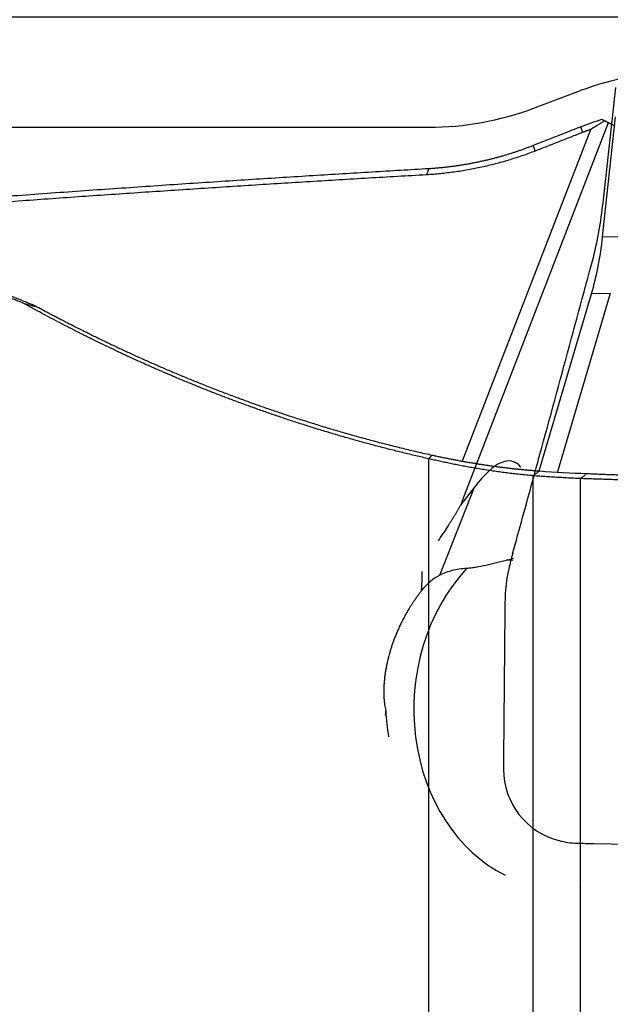
# Model space of a CAD drawing. Units: millimetres. Extents: x 156 to 273, y 222 to 285.
# Drawn here: x 247 to 250, y 244 to 250 of the extents above; entities that cross this region are included whole.
import ezdxf

# ---------------------------------------------------------------- set-up
doc = ezdxf.new("R2010")
doc.units = ezdxf.units.MM
for name, color, linetype in [('1', 4, 'Continuous'), ('CUT', 1, 'Continuous'), ('NOCUT', 7, 'Continuous')]:
    doc.layers.add(name, color=color, linetype=linetype)
doc.styles.add('cesky', font='simplex.shx')
doc.dimstyles.get("Standard").update_dxf_attribs({"dimtxt": 0.18, "dimasz": 0.18, "dimexe": 0.18, "dimexo": 0.0625, "dimgap": 0.09, "dimtad": 0, "dimtih": 1, "dimtoh": 1, "dimdec": 4, "dimzin": 0, "dimdsep": 46, "dimtxsty": 'Standard', "dimcen": 0.09, "dimadec": 0, "dimazin": 0, "dimtfac": 1, "dimtdec": 4, "dimtofl": 0, "dimtmove": 0, "dimatfit": 3, "dimfxl": 1, "dimtolj": 1, "dimtzin": 0, "dimarcsym": 0})

# ---------------------------------------------------------------- blocks, each defined once
blk = doc.blocks.new('*D10')
at = {"color": 254, "lineweight": -2, "transparency": 16777216}
for p, q in [((257.1442, 251.7312), (257.1442, 266.2022)), ((255.1442, 249.7312), (240.6732, 249.7312))]:
    blk.add_line(p, q, dxfattribs=at)
blk.add_arc((257.1442, 249.7312), 15.4711, 102.98975, 167.01025, dxfattribs=at)
at = {"color": 254, "lineweight": 13, "transparency": 16777216}
for points in [[(253.6007, 265.3859), (253.7327, 264.2267), (257.1442, 265.2022)], [(242.6487, 253.1427), (241.4895, 253.2747), (241.6732, 249.7312)]]:
    blk.add_solid(points, dxfattribs=at)
at = {"layer": 'Defpoints', "color": 0, "lineweight": 13, "transparency": 16777216}
for p in [(249.4087, 263.1295), (257.1442, 251.7312), (255.1442, 249.7312), (259.1442, 249.7312), (257.1442, 247.7312)]:
    blk.add_point(p, dxfattribs=at)
at = {"color": 254, "transparency": 16777216, "insert": (242.1407, 264.023), "char_height": 3.5, "attachment_point": 5, "rotation": 46.3918, "style": 'cesky'}
blk.add_mtext('\\A1;90°', dxfattribs=at)

msp = doc.modelspace()

# ---------------------------------------------------------------- linework, layer by layer
at = {"layer": '1'}
for p, q in [((250.2505, 249.1603), (249.4612, 247.116)), ((250.2197, 248.543), (250.2896, 249.1915)), ((249.464, 247.3336), (250.1554, 249.1242)), ((250.2197, 248.543), (250.3211, 248.5446)), ((249.8772, 247.2786), (250.1596, 248.2362)), ((250.2611, 248.2378), (249.9765, 247.273)), ((250.2611, 248.2378), (250.1596, 248.2362)), ((249.2819, 242.4692), (249.2819, 247.3439)), ((249.8437, 247.2522), (249.8437, 242.3513)), ((250.1004, 242.298), (250.1004, 247.2374)), ((249.3407, 246.7153), (249.5272, 247.19)), ((249.5272, 247.19), (249.4653, 247.1089)), ((249.4612, 247.116), (249.4653, 247.1089)), ((249.7067, 246.7974), (249.7346, 246.7952))]:
    msp.add_line(p, q, dxfattribs=at)
for centre, major_axis, ratio, start_param, end_param in [((249.887, 248.608), (-0.0714, -0.8004), 0.42, 1.125624, 1.52705), ((248.4264, 241.9109), (-1.304, -5.4192), 0.116113, 3.059194, 3.399015), ((248.9973, 249.328), (-0.306, 2.3274), 0.277199, 3.391347, 3.413638), ((250.701, 247.702), (-1.3749, -0.8922), 0.226026, 0.627689, 0.659454), ((250.0304, 246.018), (0.0791, 0.9969), 0.828739, 0.812185, 2.819906), ((249.2781, 246.2549), (-0.1486, -0.4719), 0.419854, 3.529525, 3.937787), ((250.0361, 246.0207), (0.4334, -0.8892), 0.999065, 4.297213, 4.44115), ((250.0418, 246.0235), (0.0547, -0.9985), 0.041221, 6.283183, 6.413539)]:
    msp.add_ellipse(centre, major_axis=major_axis, ratio=ratio, start_param=start_param, end_param=end_param, dxfattribs=at)
for points, degree in [([(250.1004, 249.1384), (250.1382, 249.1532), (250.1765, 249.1667), (250.2152, 249.1788)], 3), ([(250.2312, 249.1704), (250.1873, 249.1445), (250.1554, 249.1242)], 2), ([(250.2153, 249.1788), (250.2206, 249.176), (250.2259, 249.1732), (250.2312, 249.1704)], 3), ([(250.2577, 249.1566), (250.2237, 249.1745)], 1), ([(250.2505, 249.1603), (250.2312, 249.1703)], 1), ([(250.2844, 249.1423), (250.2675, 249.1515), (250.2505, 249.1603)], 2), ([(249.8437, 249.0376), (249.9293, 249.0712), (250.0148, 249.1048), (250.1004, 249.1384)], 3), ([(250.1114, 249.1077), (249.8548, 249.0071)], 1), ([(250.1004, 249.1384), (250.1114, 249.1077)], 1), ([(250.1554, 249.1242), (250.1114, 249.1077)], 1), ([(249.8548, 249.0071), (249.5717, 248.8969), (249.2684, 248.8787)], 2), ([(249.8437, 249.0376), (249.8548, 249.0071)], 1), ([(249.2819, 248.9132), (249.2684, 248.8787)], 1), ([(249.2684, 248.8787), (248.005, 248.8065), (246.7221, 248.7115)], 2), ([(247.0939, 248.1842), (247.1191, 248.1773), (247.1441, 248.1707), (247.169, 248.1641)], 3), ([(247.1374, 248.1794), (247.148, 248.1743), (247.1585, 248.1692), (247.1691, 248.1641)], 3), ([(249.2819, 247.3439), (249.2991, 247.364)], 1), ([(249.8796, 247.2783), (249.8437, 247.2522)], 1), ([(249.8796, 247.2783), (249.9641, 247.2721), (250.0488, 247.2675), (250.1338, 247.2644)], 3), ([(250.1004, 247.237), (250.1338, 247.2644)], 1), ([(249.4532, 247.0937), (249.3947, 246.9918), (249.3309, 246.9011)], 2), ([(249.4612, 247.116), (249.4585, 247.1085), (249.4558, 247.1011), (249.4532, 247.0937)], 3), ([(249.2429, 246.7348), (249.244, 246.6798), (249.2404, 246.6296)], 2)]:
    msp.add_open_spline(points, degree=degree, dxfattribs=at)
for points, knots in [([(247.0939, 248.1841), (247.0855, 248.1875), (247.0687, 248.1942), (247.0438, 248.2043), (247.019, 248.2145), (246.9944, 248.2247), (246.97, 248.2349), (246.9458, 248.2452), (246.9218, 248.2555), (246.898, 248.2658), (246.8743, 248.2762), (246.8509, 248.2866), (246.8276, 248.297), (246.8046, 248.3075), (246.7817, 248.3179), (246.759, 248.3284), (246.7365, 248.3389), (246.7142, 248.3495), (246.6921, 248.36), (246.6702, 248.3706), (246.6485, 248.3811), (246.6269, 248.3917), (246.6056, 248.4023), (246.5844, 248.4129), (246.5634, 248.4235), (246.5427, 248.4341), (246.5221, 248.4448), (246.5017, 248.4554), (246.4815, 248.466), (246.4614, 248.4766), (246.4416, 248.4872), (246.422, 248.4978), (246.4025, 248.5084), (246.3833, 248.519), (246.3642, 248.5296), (246.3453, 248.5401), (246.3266, 248.5507), (246.3081, 248.5612), (246.2898, 248.5717), (246.2717, 248.5822), (246.2538, 248.5927), (246.2361, 248.6031), (246.2185, 248.6135), (246.2012, 248.6239), (246.184, 248.6342), (246.167, 248.6445), (246.1502, 248.6548), (246.1336, 248.665), (246.1172, 248.6752), (246.101, 248.6853), (246.085, 248.6954), (246.0692, 248.7055), (246.0535, 248.7155), (246.0381, 248.7254), (246.0191, 248.7378), (245.9967, 248.7524), (245.9713, 248.7693), (245.9465, 248.7859), (245.9223, 248.8023), (245.8987, 248.8185), (245.8757, 248.8345), (245.8534, 248.8502), (245.8316, 248.8657), (245.8105, 248.8808), (245.7899, 248.8957), (245.77, 248.9103), (245.7507, 248.9245), (245.732, 248.9385), (245.7139, 248.952), (245.6964, 248.9653), (245.6796, 248.9781), (245.6633, 248.9905), (245.6477, 249.0026), (245.6326, 249.0142), (245.6182, 249.0254), (245.6044, 249.0362), (245.5912, 249.0465), (245.5786, 249.0563), (245.5666, 249.0656), (245.5553, 249.0744), (245.5445, 249.0827), (245.5344, 249.0904), (245.5248, 249.0977), (245.5189, 249.102), (245.516, 249.1041)], [0, 0, 0, 0, 0.009652, 0.019285, 0.028898, 0.038493, 0.048069, 0.057629, 0.067171, 0.076697, 0.086208, 0.095704, 0.105185, 0.114652, 0.124107, 0.133548, 0.142978, 0.152397, 0.161805, 0.171202, 0.180591, 0.18997, 0.199341, 0.208705, 0.218062, 0.227412, 0.236757, 0.246097, 0.255432, 0.264764, 0.274092, 0.283418, 0.292743, 0.302066, 0.311388, 0.320711, 0.330034, 0.339359, 0.348686, 0.358015, 0.367348, 0.376684, 0.386026, 0.395372, 0.404724, 0.414083, 0.423449, 0.432823, 0.442205, 0.451596, 0.460997, 0.470408, 0.479829, 0.489263, 0.498708, 0.515134, 0.531592, 0.548086, 0.564619, 0.581194, 0.597816, 0.614487, 0.631211, 0.64799, 0.664829, 0.68173, 0.698696, 0.715731, 0.732837, 0.750018, 0.767277, 0.784616, 0.802039, 0.819549, 0.837147, 0.854838, 0.872624, 0.890507, 0.90849, 0.926576, 0.944768, 0.963067, 0.981477, 1, 1, 1, 1]), ([(245.5765, 249.0694), (245.5781, 249.0682), (245.5812, 249.066), (245.5861, 249.0625), (245.5912, 249.0588), (245.5965, 249.0549), (245.602, 249.0509), (245.6077, 249.0466), (245.6136, 249.0423), (245.6197, 249.0377), (245.626, 249.033), (245.6325, 249.0281), (245.6392, 249.023), (245.6461, 249.0178), (245.6532, 249.0124), (245.6606, 249.0069), (245.6681, 249.0011), (245.6758, 248.9953), (245.6838, 248.9893), (245.692, 248.9831), (245.7004, 248.9768), (245.709, 248.9703), (245.7178, 248.9637), (245.7269, 248.9569), (245.7362, 248.95), (245.7457, 248.9429), (245.7554, 248.9357), (245.7654, 248.9284), (245.7756, 248.9209), (245.786, 248.9132), (245.7966, 248.9055), (245.8075, 248.8976), (245.8187, 248.8896), (245.83, 248.8814), (245.8416, 248.8731), (245.8535, 248.8647), (245.8656, 248.8562), (245.8779, 248.8475), (245.8905, 248.8388), (245.9033, 248.8299), (245.9164, 248.8209), (245.9324, 248.8099), (245.9517, 248.7968), (245.9744, 248.7815), (245.9978, 248.7659), (246.0219, 248.7501), (246.0467, 248.734), (246.0721, 248.7176), (246.0983, 248.7009), (246.1252, 248.6841), (246.1528, 248.667), (246.1811, 248.6496), (246.2102, 248.6321), (246.2399, 248.6144), (246.2705, 248.5965), (246.3017, 248.5784), (246.3337, 248.5601), (246.3665, 248.5417), (246.4, 248.5231), (246.4343, 248.5044), (246.4693, 248.4856), (246.5051, 248.4667), (246.5417, 248.4477), (246.5791, 248.4286), (246.6173, 248.4095), (246.6562, 248.3903), (246.6959, 248.371), (246.7365, 248.3518), (246.7778, 248.3325), (246.8199, 248.3132), (246.8629, 248.2939), (246.9066, 248.2747), (246.9511, 248.2555), (246.9965, 248.2363), (247.0427, 248.2172), (247.0896, 248.1982), (247.1214, 248.1857), (247.1374, 248.1794)], [0, 0, 0, 0, 0.010253, 0.020486, 0.030699, 0.040894, 0.05107, 0.061228, 0.07137, 0.081496, 0.091606, 0.101701, 0.111783, 0.121851, 0.131906, 0.14195, 0.151982, 0.162004, 0.172017, 0.18202, 0.192016, 0.202004, 0.211985, 0.22196, 0.23193, 0.241895, 0.251857, 0.261815, 0.271771, 0.281726, 0.29168, 0.301634, 0.311588, 0.321544, 0.331502, 0.341463, 0.351428, 0.361397, 0.371371, 0.381351, 0.391338, 0.401332, 0.417487, 0.433664, 0.449866, 0.466096, 0.482357, 0.498654, 0.514988, 0.531364, 0.547784, 0.564252, 0.580771, 0.597343, 0.613972, 0.630662, 0.647414, 0.664232, 0.68112, 0.698079, 0.715112, 0.732224, 0.749415, 0.76669, 0.78405, 0.801499, 0.819039, 0.836673, 0.854403, 0.872231, 0.890161, 0.908195, 0.926335, 0.944583, 0.962941, 0.981413, 1, 1, 1, 1]), ([(249.2819, 248.9132), (249.2889, 248.9136), (249.3028, 248.9145), (249.3237, 248.9162), (249.3444, 248.918), (249.3651, 248.9201), (249.3857, 248.9224), (249.4061, 248.9249), (249.4265, 248.9277), (249.4468, 248.9306), (249.4669, 248.9338), (249.487, 248.9372), (249.5069, 248.9408), (249.5267, 248.9446), (249.5464, 248.9486), (249.566, 248.9528), (249.5855, 248.9572), (249.6048, 248.9618), (249.624, 248.9666), (249.6431, 248.9716), (249.662, 248.9767), (249.6808, 248.982), (249.6995, 248.9875), (249.718, 248.9932), (249.7364, 248.9991), (249.7547, 249.0051), (249.7728, 249.0113), (249.7907, 249.0176), (249.8085, 249.0241), (249.8262, 249.0308), (249.8379, 249.0353), (249.8437, 249.0376)], [0, 0, 0, 0, 0.036743, 0.073321, 0.109735, 0.145985, 0.182071, 0.217994, 0.253754, 0.289351, 0.324787, 0.36006, 0.395172, 0.430123, 0.464913, 0.499543, 0.534012, 0.568323, 0.602474, 0.636466, 0.670299, 0.703974, 0.737492, 0.770852, 0.804056, 0.837102, 0.869993, 0.902727, 0.935306, 0.96773, 1, 1, 1, 1]), ([(246.7356, 248.7438), (246.7978, 248.7485), (246.9214, 248.7577), (247.1056, 248.7712), (247.2874, 248.7843), (247.4668, 248.797), (247.6438, 248.8093), (247.8183, 248.8212), (247.9905, 248.8328), (248.1602, 248.844), (248.3276, 248.8549), (248.4925, 248.8654), (248.6551, 248.8756), (248.8152, 248.8855), (248.9729, 248.895), (249.1282, 248.9043), (249.231, 248.9102), (249.2819, 248.9132)], [0, 0, 0, 0, 0.073268, 0.145592, 0.216974, 0.287413, 0.356908, 0.425461, 0.493071, 0.559737, 0.625461, 0.690242, 0.754079, 0.816974, 0.878926, 0.939934, 1, 1, 1, 1]), ([(249.2819, 247.3439), (249.2701, 247.3466), (249.2464, 247.3519), (249.2111, 247.3602), (249.1758, 247.3686), (249.1407, 247.3771), (249.1057, 247.3857), (249.0709, 247.3945), (249.0361, 247.4034), (249.0015, 247.4125), (248.967, 247.4216), (248.9326, 247.4309), (248.8984, 247.4404), (248.8642, 247.45), (248.8302, 247.4597), (248.7963, 247.4695), (248.7626, 247.4794), (248.7289, 247.4895), (248.6954, 247.4997), (248.662, 247.5101), (248.6287, 247.5205), (248.5956, 247.5311), (248.5625, 247.5418), (248.5296, 247.5526), (248.4968, 247.5635), (248.4642, 247.5745), (248.4316, 247.5857), (248.3992, 247.5969), (248.3669, 247.6083), (248.3348, 247.6198), (248.3027, 247.6314), (248.2708, 247.6431), (248.239, 247.6549), (248.2073, 247.6668), (248.1757, 247.6788), (248.1443, 247.6909), (248.1036, 247.7067), (248.0539, 247.7264), (247.9955, 247.7501), (247.9376, 247.7741), (247.8803, 247.7983), (247.8236, 247.8228), (247.7676, 247.8475), (247.7121, 247.8724), (247.6573, 247.8975), (247.603, 247.9228), (247.5494, 247.9484), (247.4963, 247.9741), (247.4439, 247.9999), (247.3921, 248.0259), (247.3408, 248.052), (247.2902, 248.0783), (247.2402, 248.1046), (247.1908, 248.131), (247.1419, 248.1575), (247.1099, 248.1753), (247.0938, 248.1841)], [0, 0, 0, 0, 0.014512, 0.029001, 0.04347, 0.057918, 0.072346, 0.086755, 0.101145, 0.115517, 0.129871, 0.144209, 0.15853, 0.172835, 0.187125, 0.2014, 0.215662, 0.22991, 0.244145, 0.258368, 0.27258, 0.286781, 0.300972, 0.315153, 0.329325, 0.343488, 0.357644, 0.371792, 0.385934, 0.400071, 0.414202, 0.428328, 0.44245, 0.456569, 0.470685, 0.484799, 0.498911, 0.525686, 0.552391, 0.579029, 0.605606, 0.632127, 0.658595, 0.685015, 0.711391, 0.737729, 0.764033, 0.790307, 0.816557, 0.842786, 0.869, 0.895203, 0.9214, 0.947595, 0.973794, 1, 1, 1, 1]), ([(247.1691, 248.1642), (247.1773, 248.1597), (247.1937, 248.1509), (247.2186, 248.1376), (247.2437, 248.1243), (247.269, 248.1109), (247.2946, 248.0976), (247.3204, 248.0842), (247.3464, 248.0709), (247.3726, 248.0575), (247.3991, 248.0442), (247.4258, 248.0308), (247.4527, 248.0174), (247.4798, 248.0041), (247.5072, 247.9907), (247.5348, 247.9774), (247.5627, 247.9641), (247.5907, 247.9507), (247.619, 247.9375), (247.6476, 247.9242), (247.6763, 247.9109), (247.7054, 247.8977), (247.7346, 247.8845), (247.7641, 247.8713), (247.7938, 247.8582), (247.8237, 247.8451), (247.8539, 247.832), (247.8844, 247.819), (247.915, 247.806), (247.9459, 247.7931), (247.9771, 247.7802), (248.0085, 247.7673), (248.0401, 247.7546), (248.0719, 247.7418), (248.104, 247.7292), (248.1364, 247.7165), (248.169, 247.704), (248.2018, 247.6915), (248.2349, 247.6791), (248.2682, 247.6668), (248.3017, 247.6546), (248.3355, 247.6424), (248.3696, 247.6303), (248.4038, 247.6183), (248.4384, 247.6064), (248.4731, 247.5946), (248.5081, 247.5828), (248.5434, 247.5712), (248.5789, 247.5597), (248.6146, 247.5482), (248.6506, 247.5369), (248.6868, 247.5257), (248.7233, 247.5146), (248.76, 247.5036), (248.7969, 247.4928), (248.8341, 247.482), (248.8715, 247.4714), (248.9092, 247.4609), (248.9471, 247.4506), (248.9853, 247.4404), (249.0237, 247.4303), (249.0623, 247.4204), (249.1012, 247.4106), (249.1403, 247.4009), (249.1796, 247.3914), (249.2192, 247.3821), (249.2591, 247.3729), (249.2857, 247.367), (249.2991, 247.364)], [0, 0, 0, 0, 0.013703, 0.027438, 0.041208, 0.055013, 0.068853, 0.082728, 0.09664, 0.110589, 0.124576, 0.1386, 0.152663, 0.166765, 0.180907, 0.19509, 0.209313, 0.223577, 0.237883, 0.252232, 0.266623, 0.281058, 0.295537, 0.310061, 0.324629, 0.339243, 0.353903, 0.368609, 0.383362, 0.398163, 0.413011, 0.427908, 0.442854, 0.457848, 0.472893, 0.487988, 0.503133, 0.51833, 0.533578, 0.548878, 0.56423, 0.579636, 0.595094, 0.610606, 0.626172, 0.641793, 0.657468, 0.673199, 0.688985, 0.704828, 0.720727, 0.736682, 0.752695, 0.768766, 0.784894, 0.801081, 0.817327, 0.833631, 0.849995, 0.866419, 0.882902, 0.899447, 0.916052, 0.932718, 0.949445, 0.966235, 0.983086, 1, 1, 1, 1]), ([(249.2991, 247.364), (249.306, 247.3625), (249.3197, 247.3594), (249.3403, 247.355), (249.3608, 247.3507), (249.3813, 247.3466), (249.4018, 247.3425), (249.4222, 247.3385), (249.4425, 247.3347), (249.4629, 247.331), (249.4832, 247.3274), (249.5034, 247.3239), (249.5236, 247.3205), (249.5438, 247.3172), (249.5639, 247.3141), (249.584, 247.311), (249.604, 247.3081), (249.624, 247.3053), (249.6439, 247.3025), (249.6638, 247.2999), (249.6837, 247.2974), (249.7035, 247.295), (249.7232, 247.2927), (249.7429, 247.2906), (249.7626, 247.2885), (249.7822, 247.2865), (249.8018, 247.2847), (249.8214, 247.2829), (249.8408, 247.2813), (249.8603, 247.2797), (249.8732, 247.2788), (249.8796, 247.2783)], [0, 0, 0, 0, 0.03429, 0.068554, 0.102796, 0.13702, 0.171232, 0.205435, 0.239634, 0.273833, 0.308038, 0.342252, 0.376479, 0.410726, 0.444995, 0.479291, 0.513619, 0.547984, 0.582389, 0.616839, 0.651338, 0.685891, 0.720503, 0.755176, 0.789917, 0.824729, 0.859615, 0.894582, 0.929632, 0.96477, 1, 1, 1, 1]), ([(249.8437, 247.2522), (249.8378, 247.2527), (249.826, 247.2538), (249.8083, 247.2555), (249.7907, 247.2573), (249.7731, 247.2591), (249.7556, 247.261), (249.7382, 247.263), (249.7209, 247.2651), (249.7036, 247.2673), (249.6865, 247.2695), (249.6694, 247.2717), (249.6525, 247.2741), (249.6356, 247.2764), (249.6189, 247.2789), (249.6022, 247.2814), (249.5857, 247.284), (249.5693, 247.2866), (249.553, 247.2893), (249.5368, 247.292), (249.5208, 247.2948), (249.5048, 247.2976), (249.489, 247.3004), (249.4734, 247.3033), (249.4578, 247.3063), (249.4424, 247.3093), (249.4271, 247.3123), (249.412, 247.3153), (249.3969, 247.3184), (249.3821, 247.3215), (249.3673, 247.3246), (249.3527, 247.3278), (249.3383, 247.331), (249.324, 247.3342), (249.3098, 247.3374), (249.2958, 247.3406), (249.2865, 247.3428), (249.2819, 247.3439)], [0, 0, 0, 0, 0.033389, 0.066491, 0.099306, 0.131834, 0.164077, 0.196033, 0.227705, 0.259091, 0.290193, 0.321011, 0.351545, 0.381796, 0.411763, 0.441448, 0.47085, 0.49997, 0.528808, 0.557365, 0.58564, 0.613635, 0.641348, 0.668781, 0.695934, 0.722807, 0.7494, 0.775714, 0.801748, 0.827504, 0.852981, 0.878179, 0.903099, 0.927741, 0.952105, 0.976191, 1, 1, 1, 1]), ([(250.1004, 247.237), (250.088, 247.2375), (250.0632, 247.2386), (250.0263, 247.2404), (249.9894, 247.2425), (249.9527, 247.2446), (249.9162, 247.247), (249.8799, 247.2495), (249.8558, 247.2513), (249.8437, 247.2522)], [0, 0, 0, 0, 0.143784, 0.287251, 0.430407, 0.573254, 0.715799, 0.858046, 1, 1, 1, 1]), ([(250.1338, 247.2644), (250.1393, 247.2642), (250.1503, 247.2637), (250.167, 247.2631), (250.1837, 247.2624), (250.2004, 247.2617), (250.2172, 247.261), (250.2341, 247.2603), (250.251, 247.2596), (250.2679, 247.2589), (250.2849, 247.2582), (250.302, 247.2575), (250.3191, 247.2568), (250.3362, 247.2561), (250.3534, 247.2553), (250.3706, 247.2546), (250.3879, 247.2538), (250.4052, 247.2531), (250.4226, 247.2523), (250.44, 247.2516), (250.4574, 247.2508), (250.4749, 247.2501), (250.4925, 247.2493), (250.5101, 247.2485), (250.5277, 247.2478), (250.5454, 247.247), (250.5632, 247.2462), (250.575, 247.2457), (250.5809, 247.2454)], [0, 0, 0, 0, 0.039615, 0.07908, 0.1184, 0.157583, 0.196636, 0.235566, 0.274381, 0.313088, 0.351694, 0.390207, 0.428634, 0.466984, 0.505262, 0.543478, 0.581639, 0.619753, 0.657826, 0.695869, 0.733887, 0.771889, 0.809882, 0.847875, 0.885876, 0.923892, 0.96193, 1, 1, 1, 1]), ([(250.5727, 247.2193), (250.5665, 247.2196), (250.5541, 247.2201), (250.5354, 247.2209), (250.5168, 247.2217), (250.4983, 247.2224), (250.4797, 247.2232), (250.4612, 247.2239), (250.4427, 247.2247), (250.4242, 247.2254), (250.4058, 247.2261), (250.3874, 247.2269), (250.369, 247.2276), (250.3507, 247.2283), (250.3325, 247.229), (250.3142, 247.2296), (250.2961, 247.2303), (250.278, 247.231), (250.2599, 247.2316), (250.2419, 247.2323), (250.224, 247.2329), (250.2061, 247.2335), (250.1883, 247.2341), (250.1706, 247.2347), (250.1529, 247.2353), (250.1353, 247.2359), (250.1178, 247.2364), (250.1062, 247.2368), (250.1004, 247.237)], [0, 0, 0, 0, 0.037873, 0.075773, 0.113702, 0.151662, 0.189657, 0.227689, 0.265761, 0.303875, 0.342034, 0.380241, 0.418498, 0.456808, 0.495173, 0.533595, 0.572078, 0.610623, 0.649233, 0.68791, 0.726656, 0.765474, 0.804365, 0.843332, 0.882377, 0.921502, 0.960709, 1, 1, 1, 1]), ([(249.7067, 246.7974), (249.6864, 246.7917), (249.6665, 246.7863), (249.6275, 246.7762), (249.5894, 246.767), (249.5534, 246.76), (249.5271, 246.7558), (249.5185, 246.7546), (249.5016, 246.7526), (249.4933, 246.7518), (249.4852, 246.7513)], [0, 0, 0, 0, 0.25, 0.25, 0.5, 0.75, 0.75, 0.875, 0.875, 1, 1, 1, 1]), ([(249.4852, 246.7513), (249.4577, 246.7495), (249.4321, 246.7457), (249.3841, 246.7339), (249.3617, 246.7259), (249.3407, 246.7153)], [0, 0, 0, 0, 0.5, 0.5, 1, 1, 1, 1]), ([(249.2405, 246.6296), (249.2372, 246.6254), (249.2307, 246.6169), (249.2214, 246.6042), (249.2123, 246.5916), (249.2036, 246.579), (249.1952, 246.5664), (249.1871, 246.554), (249.1793, 246.5416), (249.1718, 246.5293), (249.1646, 246.5171), (249.1576, 246.505), (249.151, 246.493), (249.1447, 246.4811), (249.1386, 246.4694), (249.1327, 246.4578), (249.1271, 246.4463), (249.1218, 246.435), (249.1167, 246.4238), (249.1118, 246.4128), (249.1072, 246.4019), (249.1028, 246.3912), (249.0986, 246.3807), (249.0946, 246.3704), (249.0908, 246.3602), (249.0872, 246.3502), (249.0838, 246.3404), (249.0806, 246.3308), (249.0775, 246.3214), (249.0746, 246.3122), (249.0704, 246.2983), (249.0652, 246.2798), (249.0594, 246.2567), (249.0543, 246.234), (249.05, 246.2117), (249.0463, 246.1898), (249.0433, 246.1684), (249.041, 246.1474), (249.0394, 246.1269), (249.0384, 246.1069), (249.038, 246.0875), (249.0383, 246.0686), (249.0391, 246.0503), (249.0405, 246.0325), (249.0425, 246.0154), (249.0451, 245.9989), (249.0472, 245.9884), (249.0483, 245.9832)], [0, 0, 0, 0, 0.021434, 0.042565, 0.063393, 0.083919, 0.104143, 0.124064, 0.143684, 0.163001, 0.182017, 0.200731, 0.219144, 0.237256, 0.255067, 0.272578, 0.289789, 0.306701, 0.323313, 0.339628, 0.355644, 0.371363, 0.386785, 0.401912, 0.416743, 0.43128, 0.445524, 0.459475, 0.473134, 0.486504, 0.499584, 0.533537, 0.56705, 0.600139, 0.632819, 0.665107, 0.697022, 0.728581, 0.759803, 0.790708, 0.821317, 0.851651, 0.881733, 0.911585, 0.94123, 0.970694, 1, 1, 1, 1]), ([(249.0483, 245.9831), (249.0481, 245.9812), (249.0477, 245.9772), (249.0471, 245.9709), (249.0465, 245.9642), (249.0463, 245.9596), (249.0462, 245.9572)], [0, 0, 0, 0, 0.211139, 0.448159, 0.711105, 1, 1, 1, 1])]:
    msp.add_open_spline(points, degree=3, knots=knots, dxfattribs=at)
at = {"layer": 'CUT'}
for p, q in [((250.2896, 249.3511), (250.2197, 248.7111)), ((250.2197, 248.7111), (250.2197, 248.7111)), ((249.7339, 246.8317), (249.7339, 246.8317)), ((249.7129, 246.75), (249.7129, 246.75)), ((249.6941, 246.6162), (249.6941, 246.6162)), ((249.6916, 246.5239), (249.6847, 245.7268)), ((249.6847, 245.7268), (249.6843, 245.6668)), ((250.0811, 245.2667), (250.0811, 245.2667)), ((250.1727, 245.2645), (250.1727, 245.2645))]:
    msp.add_line(p, q, dxfattribs=at)
for centre, radius, start, end in [((248.1199, 248.9437), 2.1126, 344.9028, 353.6806), ((-64.3597, 333.2037), 325.7532, 344.695556, 344.909088), ((65.7006, 297.7246), 190.9407, 344.54165, 344.663081), ((251.9654, 246.2141), 2.3153, 164.5288, 166.6169), ((250.4118, 246.5834), 0.7184, 166.5954, 177.3851), ((252.1913, 246.5026), 2.4998, 177.3962, 179.5118), ((250.082, 245.6659), 0.3977, 179.8685, 255.8047), ((250.0914, 245.6901), 0.4235, 255.3834, 268.6063), ((252.9243, 362.127), 116.8948, 268.651175, 271.651646), ((251.6467, 308.5156), 63.2683, 268.581963, 268.664933)]:
    msp.add_arc(centre, radius, start, end, dxfattribs=at)
at = {"layer": 'NOCUT'}
for p, q in [((249.8437, 249.2376), (250.1004, 249.3338)), ((241.3598, 249.1357), (249.2819, 249.1357))]:
    msp.add_line(p, q, dxfattribs=at)
for centre, start, end in [((250.6622, 247.8357), 90, 110.556), ((249.2819, 250.7357), 270, 290.556)]:
    msp.add_arc(centre, 1.6, start, end, dxfattribs=at)

# ---------------------------------------------------------------- dimensions: what is measured, and where the dimension line sits
dim = msp.add_angular_dim_2l(base=(249.4087, 263.1295), line1=((255.1442, 249.7312), (259.1442, 249.7312)), line2=((257.1442, 247.7312), (257.1442, 251.7312)), dimstyle='Standard', override={"dimtxt": 3.5, "dimasz": 3.5, "dimexe": 1, "dimexo": 0, "dimgap": 3.5, "dimtad": 1, "dimtih": 0, "dimdec": 3, "dimzin": 8, "dimtxsty": 'cesky', "dimsah": 1, "dimclrd": 254, "dimclre": 254, "dimclrt": 254, "dimtdec": 3, "dimtofl": 1})
dim.commit()
dim.dimension.update_dxf_attribs({"geometry": '*D10', "text_midpoint": (245.9421, 260.4019), "dimtype": 162})

doc.saveas('drawing.dxf')
